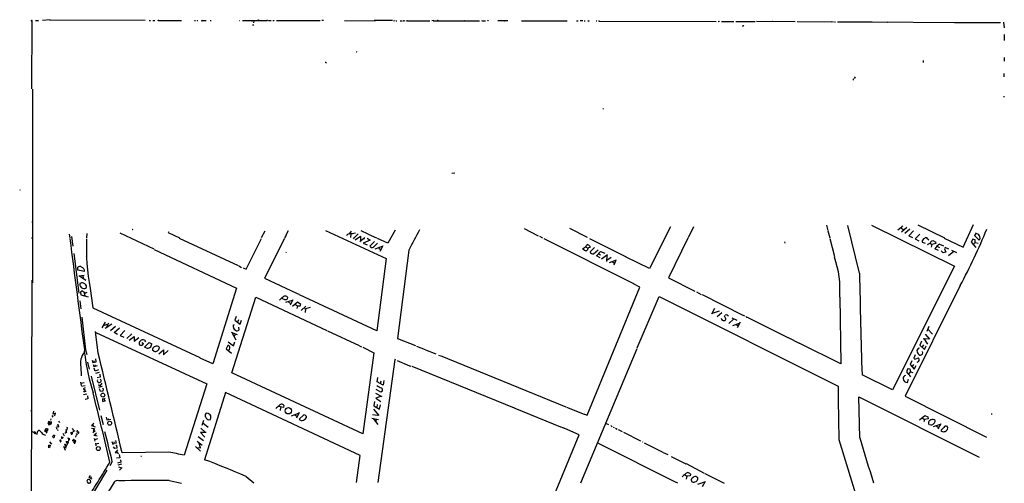
# Model space of a CAD drawing. Extents: x 0 to 733, y 5 to 935.
# Drawn here: x 3 to 733, y 591 to 935 of the extents above; entities that cross this region are included whole.
import ezdxf

# ---------------------------------------------------------------- set-up
doc = ezdxf.new("R2010")
doc.units = 0
doc.header["$MEASUREMENT"] = 0
doc.layers.add('MAIN', color=5, linetype='CONTINUOUS')

msp = doc.modelspace()

# ---------------------------------------------------------------- linework, layer by layer
at = {"layer": 'MAIN'}
for p, q in [((11.938, 934.0427), (12.192, 934.2967)), ((12.192, 934.2967), (12.0227, 883.7507)), ((14.9013, 934.466), (17.1873, 934.466)), ((25.7387, 935.1433), (20.066, 934.6353)), ((25.2307, 934.974), (96.0967, 934.72)), ((99.06, 934.6353), (100.076, 934.5507)), ((101.854, 934.6353), (103.2087, 934.466)), ((106.172, 934.466), (123.0207, 934.5507)), ((132.7573, 934.466), (132.842, 934.5507)), ((132.842, 934.5507), (133.5193, 934.466)), ((132.842, 934.5507), (133.0113, 934.5507)), ((135.0433, 934.466), (135.2127, 934.5507)), ((138.176, 934.72), (138.43, 934.466)), ((138.43, 934.466), (141.3087, 934.5507)), ((144.3567, 934.5507), (145.034, 934.6353)), ((165.9467, 934.466), (166.37, 934.466)), ((168.3173, 934.6353), (186.436, 934.5507)), ((175.26, 934.5507), (175.1753, 933.7887)), ((176.6147, 934.3813), (176.3607, 932.7727)), ((187.6213, 934.466), (189.3993, 934.5507)), ((191.008, 934.466), (191.262, 934.466)), ((193.4633, 934.5507), (194.7333, 934.5507)), ((194.7333, 934.5507), (225.806, 934.466)), ((228.1767, 934.5507), (227.1607, 934.466)), ((243.7553, 934.5507), (266.446, 934.3813)), ((279.4847, 934.466), (265.7687, 934.5507)), ((280.0773, 934.3813), (281.2627, 934.466)), ((282.0247, 934.3813), (282.6173, 934.3813)), ((285.1573, 934.3813), (286.5967, 934.3813)), ((288.036, 934.3813), (288.798, 934.5507)), ((289.6447, 934.2967), (307.0013, 934.3813)), ((290.1527, 934.2967), (289.6447, 934.2967)), ((310.134, 934.466), (308.61, 934.3813)), ((309.5413, 934.3813), (343.916, 934.3813)), ((332.74, 934.2967), (332.9093, 934.466)), ((345.2707, 934.466), (346.0327, 934.2967)), ((346.0327, 934.2967), (348.3187, 934.212)), ((346.456, 934.212), (346.6253, 934.3813)), ((357.378, 934.466), (364.9133, 934.5507)), ((374.9887, 934.3813), (408.7707, 934.212)), ((415.6287, 934.212), (416.814, 934.212)), ((420.2853, 934.212), (418.4227, 934.212)), ((421.3013, 934.212), (422.148, 934.212)), ((425.1113, 934.1273), (424.0107, 934.212)), ((430.276, 934.212), (430.784, 934.212)), ((432.3927, 934.1273), (519.0913, 933.8733)), ((521.3773, 933.958), (521.6313, 933.704)), ((523.24, 933.8733), (532.13, 933.7887)), ((533.8233, 933.7887), (548.0473, 933.7887)), ((577.596, 933.6193), (549.148, 933.704)), ((579.2047, 933.7887), (606.044, 933.5347)), ((176.276, 931.3333), (176.6993, 931.3333)), ((538.9033, 930.3173), (538.3953, 930.148)), ((609.0073, 933.5347), (634.3227, 933.45)), ((634.8307, 933.45), (695.7907, 932.942)), ((695.7907, 932.942), (729.8267, 933.0267)), ((731.9433, 933.196), (732.6207, 929.132)), ((732.536, 921.3427), (732.4513, 919.8187)), ((732.6207, 924.1367), (732.536, 921.512)), ((11.8533, 904.5787), (12.192, 904.748)), ((252.8147, 911.1827), (252.984, 911.098)), ((672.592, 904.8327), (672.592, 903.3933)), ((732.536, 907.1187), (732.4513, 904.3247)), ((620.776, 891.2013), (620.6067, 890.3547)), ((622.2153, 892.7253), (621.284, 891.4553)), ((732.3667, 895.2653), (732.3667, 892.7253)), ((12.6153, 883.5813), (12.6153, 739.9867)), ((732.1973, 878.5013), (732.282, 877.6547)), ((435.102, 868.68), (435.6947, 869.2727)), ((323.2573, 821.2667), (325.628, 821.69)), ((3.4713, 808.9053), (3.2173, 808.5667)), ((485.3093, 781.558), (469.9, 750.57)), ((502.412, 781.558), (498.348, 773.43)), ((600.964, 782.7433), (601.8107, 778.764)), ((625.348, 747.0987), (616.6273, 782.6587)), ((634.1533, 782.7433), (695.6213, 752.348)), ((656.082, 780.7113), (653.6267, 779.018)), ((657.1827, 782.32), (656.082, 780.7113)), ((656.082, 780.7113), (658.1987, 779.4413)), ((660.3153, 781.05), (656.5053, 777.5787)), ((668.6127, 782.9973), (688.34, 773.3453)), ((702.056, 766.4873), (709.7607, 783.2513)), ((39.9627, 776.1393), (40.386, 773.43)), ((41.656, 774.446), (42.672, 767.1647)), ((52.832, 776.6473), (52.7473, 773.43)), ((77.3007, 776.986), (102.7007, 765.1327)), ((86.868, 779.526), (86.614, 779.526)), ((113.538, 777.8327), (113.1147, 777.24)), ((113.1147, 777.24), (121.666, 773.43)), ((121.2427, 773.176), (165.0153, 752.856)), ((184.7427, 778.256), (182.2027, 773.3453)), ((200.5753, 775.2927), (199.39, 773.43)), ((202.0147, 778.5947), (200.406, 775.462)), ((229.87, 778.9333), (274.7433, 758.0207)), ((242.2313, 773.2607), (242.4853, 773.0067)), ((248.8353, 778.3407), (247.4807, 776.5627)), ((248.5813, 776.3933), (248.158, 773.7687)), ((250.8673, 773.3453), (250.19, 772.668)), ((250.5287, 773.0913), (250.8673, 773.176)), ((250.8673, 773.176), (254, 776.3087)), ((251.7987, 771.9907), (255.778, 774.7)), ((255.778, 774.7), (255.6087, 770.89)), ((255.8627, 778.9333), (261.0273, 776.3933)), ((260.6887, 773.176), (262.89, 771.5673)), ((261.4507, 776.224), (267.462, 773.43)), ((281.432, 779.1873), (276.0133, 769.4507)), ((376.936, 780.3727), (387.35, 774.954)), ((388.2813, 774.5307), (390.5673, 773.43)), ((410.5487, 780.4573), (423.5027, 773.938)), ((601.8953, 778.5947), (603.4193, 773.43)), ((662.5167, 779.9493), (658.876, 776.6473)), ((665.3107, 778.51), (661.8393, 774.954)), ((661.8393, 774.954), (664.718, 773.7687)), ((670.1367, 776.0547), (666.6653, 772.7527)), ((674.9627, 773.5147), (676.7407, 771.8213)), ((688.1707, 773.176), (702.056, 766.4873)), ((711.708, 777.0707), (710.5227, 775.208)), ((710.5227, 775.208), (714.0787, 771.652)), ((170.942, 750.062), (182.372, 773.0067)), ((199.4747, 773.0067), (184.658, 743.458)), ((258.2333, 772.922), (255.27, 770.382)), ((262.89, 771.5673), (257.7253, 769.4507)), ((257.7253, 769.4507), (260.5193, 768.1807)), ((265.938, 770.8053), (262.636, 767.2493)), ((265.3453, 766.572), (268.3933, 769.366)), ((271.6953, 766.9953), (266.3613, 765.048)), ((276.0133, 769.4507), (268.3087, 772.922)), ((272.2033, 767.4187), (270.0867, 763.3547)), ((270.256, 766.4873), (270.0867, 766.4027)), ((391.5833, 772.8373), (458.0467, 739.648)), ((420.2007, 765.1327), (422.402, 766.7413)), ((422.402, 766.7413), (424.0107, 765.81)), ((425.704, 766.4873), (424.0107, 765.81)), ((425.3653, 772.922), (452.374, 759.3753)), ((425.5347, 767.334), (425.704, 766.4873)), ((428.9213, 766.318), (425.8733, 763.016)), ((498.2633, 773.0913), (483.87, 743.712)), ((569.722, 770.4667), (570.1453, 769.4507)), ((603.3347, 773.0067), (606.7213, 759.5447)), ((666.6653, 772.7527), (669.2053, 771.2287)), ((671.7453, 770.2973), (674.116, 769.4507)), ((677.672, 769.5353), (675.386, 768.096)), ((677.672, 769.5353), (679.0267, 768.5193)), ((679.0267, 768.5193), (678.5187, 766.572)), ((681.8207, 769.112), (679.0267, 768.5193)), ((680.8047, 770.8053), (681.5667, 770.382)), ((681.5667, 770.382), (681.8207, 769.112)), ((683.0907, 767.08), (684.53, 766.1487)), ((684.53, 768.7733), (687.6627, 767.588)), ((688.848, 766.1487), (688.34, 765.1327)), ((691.4727, 765.048), (688.848, 766.1487)), ((709.2527, 772.414), (708.152, 770.128)), ((708.152, 770.128), (711.454, 766.2333)), ((710.946, 771.906), (709.2527, 772.414)), ((709.8453, 768.6887), (711.1153, 770.0433)), ((711.1153, 770.0433), (710.946, 771.906)), ((711.1153, 770.0433), (713.232, 769.5353)), ((43.2647, 761.746), (47.0747, 732.3667)), ((52.578, 759.46), (52.6627, 759.1213)), ((102.7853, 764.794), (163.9147, 736.0073)), ((200.5753, 762.8467), (200.4907, 762.3387)), ((269.1553, 765.7253), (270.5947, 764.7093)), ((291.5073, 764.3707), (283.1253, 698.8387)), ((421.4707, 764.286), (420.2007, 765.1327)), ((424.0107, 765.81), (423.926, 764.4553)), ((428.4133, 761.6613), (431.6307, 764.4553)), ((430.4453, 760.1373), (433.578, 763.1853)), ((433.2393, 758.6133), (430.4453, 760.1373)), ((432.1387, 761.492), (433.4933, 760.8147)), ((433.578, 763.1853), (436.626, 762)), ((438.658, 760.8993), (434.34, 757.682)), ((438.15, 760.222), (437.8113, 755.904)), ((438.2347, 756.8353), (441.452, 759.1213)), ((469.9, 750.57), (452.5433, 759.1213)), ((683.8527, 763.9473), (681.1433, 765.302)), ((687.2393, 762.1693), (685.8, 763.778)), ((689.356, 762.8467), (687.2393, 762.1693)), ((688.34, 765.1327), (689.356, 762.8467)), ((695.1133, 763.3547), (691.3033, 760.1373)), ((693.5893, 764.3707), (697.23, 762.508)), ((46.3973, 749.4693), (46.228, 751.586)), ((165.4387, 752.6867), (167.4707, 751.5013)), ((274.7433, 758.0207), (267.716, 704.342)), ((445.1773, 756.92), (439.8433, 754.888)), ((442.3833, 755.65), (443.738, 754.634)), ((444.754, 756.7507), (443.3147, 753.0253)), ((695.6213, 752.348), (649.9013, 660.654)), ((51.1387, 748.3687), (46.3973, 749.4693)), ((47.0747, 745.3207), (50.9693, 745.6593)), ((47.5827, 745.3207), (52.2393, 741.934)), ((50.038, 745.49), (50.1227, 743.3733)), ((168.656, 751.078), (170.942, 750.062)), ((12.2767, 742.0187), (11.5147, 465.4127)), ((184.658, 743.458), (208.1953, 732.4513)), ((423.5027, 641.9427), (462.7033, 736.854)), ((462.7033, 736.854), (457.962, 739.394)), ((483.87, 743.712), (503.428, 733.9753)), ((699.9393, 737.9547), (659.2993, 655.9127)), ((48.514, 731.774), (48.5987, 731.1813)), ((48.5987, 731.1813), (53.848, 729.742)), ((50.8, 733.2133), (49.1913, 734.1447)), ((51.6467, 732.536), (50.8, 733.2133)), ((50.8, 730.5887), (51.2233, 731.266)), ((50.9693, 732.536), (51.1387, 732.1973)), ((50.9693, 732.536), (51.4773, 730.4193)), ((51.1387, 732.1973), (53.086, 733.1287)), ((55.5413, 735.9227), (57.3193, 721.5293)), ((163.9147, 736.0073), (146.304, 680.0427)), ((208.3647, 732.282), (209.8887, 731.52)), ((267.716, 704.342), (210.4813, 731.266)), ((460.6713, 691.7267), (476.8427, 729.9113)), ((476.8427, 729.9113), (609.4307, 663.448)), ((504.6133, 733.298), (508.0847, 731.4353)), ((508.6773, 731.3507), (538.8187, 716.1107)), ((47.752, 726.6093), (48.514, 720.7673)), ((160.4433, 673.354), (178.054, 729.4033)), ((178.054, 729.4033), (230.7167, 704.6807)), ((205.1473, 726.948), (200.2367, 725.5087)), ((201.5067, 729.4033), (201.3373, 728.0487)), ((202.3533, 725.7627), (204.1313, 724.7467)), ((205.6553, 727.3713), (203.5387, 723.4767)), ((209.1267, 725.7627), (205.232, 722.5453)), ((207.4333, 723.9847), (208.9573, 723.0533)), ((208.9573, 723.0533), (208.534, 721.106)), ((208.9573, 723.0533), (211.074, 723.0533)), ((211.582, 724.0693), (209.1267, 725.7627)), ((211.074, 723.0533), (211.582, 724.0693)), ((215.3073, 722.7147), (211.7513, 719.4973)), ((610.7007, 729.3187), (611.5473, 680.0427)), ((57.3193, 721.5293), (136.652, 684.6147)), ((163.576, 715.0947), (162.6447, 712.3853)), ((214.122, 721.106), (214.9687, 720.852)), ((214.9687, 720.852), (214.7147, 718.1427)), ((218.3553, 721.6987), (214.9687, 720.852)), ((517.906, 721.106), (515.62, 716.7033)), ((521.2927, 719.074), (516.2127, 717.296)), ((523.4093, 717.8887), (519.8533, 714.756)), ((525.3567, 715.1793), (525.78, 716.026)), ((539.242, 716.026), (540.0887, 715.6027)), ((49.276, 714.6713), (51.9007, 690.2873)), ((66.548, 710.946), (64.0927, 706.7973)), ((67.9873, 709.0833), (65.024, 708.0673)), ((71.4587, 709.3373), (66.548, 706.2047)), ((69.0033, 710.0147), (67.564, 707.0513)), ((74.168, 707.644), (70.5273, 704.4267)), ((161.4593, 708.66), (162.3907, 709.168)), ((162.6447, 712.3853), (166.624, 709.3373)), ((165.2693, 712.5547), (164.6767, 710.946)), ((166.624, 709.3373), (167.64, 712.3853)), ((525.1873, 712.1313), (525.78, 712.216)), ((532.2147, 713.232), (528.6587, 709.93)), ((530.6907, 714.1633), (534.416, 712.3007)), ((531.5373, 708.4907), (536.448, 710.184)), ((533.9927, 709.0833), (535.3473, 708.152)), ((537.0407, 710.7767), (534.8393, 706.7973)), ((542.2053, 714.502), (542.798, 714.248)), ((543.052, 714.0787), (572.1773, 699.516)), ((676.8253, 707.7287), (675.132, 703.9187)), ((61.468, 687.9167), (59.3513, 704.0033)), ((59.6053, 703.1567), (141.732, 665.0567)), ((73.152, 703.326), (77.1313, 706.628)), ((75.7767, 701.7173), (73.152, 703.326)), ((81.1107, 704.596), (77.724, 700.9553)), ((77.724, 700.9553), (80.264, 699.6853)), ((86.36, 702.2253), (82.4653, 698.6693)), ((84.4127, 697.6533), (88.0533, 700.3627)), ((88.0533, 700.3627), (88.0533, 696.8913)), ((159.8507, 703.4953), (164.338, 701.6327)), ((160.6127, 702.818), (163.4067, 697.738)), ((162.814, 701.9713), (162.1367, 700.3627)), ((165.2693, 707.2207), (165.5233, 705.0193)), ((231.2247, 704.5113), (254.762, 693.5047)), ((673.9467, 701.9713), (677.164, 698.1613)), ((675.9787, 705.612), (679.3653, 701.8867)), ((88.0533, 696.8913), (91.3553, 699.6007)), ((93.6413, 695.7907), (94.9113, 695.0287)), ((95.758, 697.5687), (96.4353, 696.3833)), ((95.758, 692.3193), (99.2293, 695.7907)), ((99.2293, 695.7907), (101.0073, 694.7747)), ((157.3107, 693.5893), (156.1253, 691.134)), ((157.5647, 696.214), (161.6287, 693.2507)), ((161.6287, 693.2507), (162.6447, 696.214)), ((255.016, 693.2507), (256.4553, 692.5733)), ((283.1253, 698.8387), (296.418, 693.5047)), ((297.18, 693.0813), (303.6147, 690.5413)), ((572.516, 699.4313), (580.5593, 695.3673)), ((611.5473, 680.0427), (580.7287, 695.2827)), ((671.322, 696.8067), (670.1367, 693.928)), ((670.1367, 693.928), (673.5233, 690.7107)), ((672.6767, 694.182), (671.7453, 692.5733)), ((672.4227, 698.8387), (676.5713, 698.5)), ((672.9307, 698.6693), (675.64, 694.69)), ((673.5233, 690.7107), (674.7933, 693.2507)), ((51.2233, 690.2873), (51.9007, 690.2873)), ((51.9007, 690.2873), (52.832, 686.9007)), ((96.8587, 691.8113), (95.758, 692.3193)), ((102.5313, 689.2713), (101.6, 690.0333)), ((106.0027, 692.912), (106.68, 692.0653)), ((106.172, 687.4933), (109.728, 690.372)), ((109.728, 690.372), (109.8127, 686.7313)), ((109.8127, 686.7313), (113.1147, 689.864)), ((156.1253, 691.134), (160.1047, 687.832)), ((257.3867, 692.2347), (265.684, 688.086)), ((265.684, 688.086), (257.4713, 627.9727)), ((303.8687, 690.4567), (311.5733, 687.324)), ((313.436, 686.3927), (314.198, 686.2233)), ((314.706, 686.054), (407.7547, 648.1233)), ((418.846, 591.6507), (460.6713, 691.388)), ((666.6653, 686.562), (665.48, 684.1913)), ((53.5093, 681.228), (54.7793, 675.9787)), ((56.896, 682.6673), (57.4887, 680.974)), ((57.4887, 680.974), (59.8593, 681.482)), ((57.658, 679.5347), (58.0813, 678.0107)), ((58.0813, 678.0107), (60.8753, 678.7727)), ((58.166, 682.3287), (58.42, 681.3127)), ((58.928, 679.3653), (59.182, 678.2647)), ((59.8593, 681.482), (59.5207, 683.6833)), ((146.304, 680.0427), (136.9907, 684.276)), ((281.0087, 683.0907), (268.478, 591.9893)), ((281.8553, 682.9213), (281.0087, 683.0907)), ((282.956, 682.4133), (292.0153, 678.6033)), ((292.354, 678.6033), (292.9467, 678.3493)), ((664.0407, 682.244), (662.7707, 679.45)), ((662.7707, 679.45), (665.9033, 676.0633)), ((665.3107, 679.5347), (664.464, 678.0107)), ((665.48, 684.1913), (666.242, 683.514)), ((665.9033, 676.0633), (667.4273, 678.688)), ((666.242, 683.514), (669.036, 684.4453)), ((48.5987, 677.672), (48.8527, 671.068)), ((59.0127, 674.624), (58.42, 676.656)), ((61.5527, 675.4707), (59.0127, 674.624)), ((62.1453, 673.608), (59.436, 672.846)), ((59.8593, 675.5553), (60.1133, 674.9627)), ((62.484, 672.338), (62.8227, 670.052)), ((257.4713, 627.9727), (160.4433, 673.354)), ((293.7087, 678.18), (369.4853, 647.3613)), ((649.9013, 660.654), (627.2107, 671.9147)), ((661.3313, 676.4867), (662.5167, 676.3173)), ((661.8393, 672.4227), (663.0247, 673.9467)), ((662.5167, 676.3173), (663.0247, 673.9467)), ((663.0247, 673.9467), (664.972, 673.4387)), ((48.1753, 666.3267), (48.6833, 664.0407)), ((50.8847, 665.8187), (48.4293, 665.3107)), ((56.0493, 670.7293), (62.3147, 645.668)), ((62.8227, 670.052), (60.706, 669.544)), ((61.5527, 664.6333), (63.246, 663.1093)), ((62.992, 666.3267), (62.1453, 665.9033)), ((64.008, 665.5647), (62.738, 663.956)), ((62.9073, 668.528), (63.4153, 668.1047)), ((141.732, 665.0567), (124.968, 612.2247)), ((268.1393, 666.5807), (268.5627, 669.8827)), ((272.542, 664.21), (268.1393, 666.5807)), ((270.6793, 667.258), (270.256, 665.48)), ((272.8807, 667.512), (272.542, 664.21)), ((660.8233, 666.1573), (661.67, 668.6127)), ((51.6467, 663.702), (48.9373, 663.1093)), ((51.816, 662.0933), (50.2073, 661.5007)), ((50.2073, 661.5007), (51.7313, 660.654)), ((51.7313, 660.654), (50.3767, 658.9607)), ((52.9167, 657.5213), (50.546, 656.9287)), ((52.578, 659.384), (50.8, 659.13)), ((61.8067, 662.6013), (64.516, 663.3633)), ((62.992, 659.4687), (62.3993, 661.3313)), ((64.8547, 659.7227), (62.992, 659.4687)), ((64.516, 661.924), (65.1087, 661.3313)), ((65.1087, 661.3313), (64.8547, 659.7227)), ((155.7867, 658.622), (140.1233, 608.9227)), ((255.4393, 612.14), (155.7867, 658.622)), ((266.8693, 658.2833), (271.6107, 655.6587)), ((270.764, 658.9607), (267.208, 660.9927)), ((272.034, 659.8073), (270.764, 658.9607)), ((53.7633, 654.1347), (51.6467, 653.6267)), ((53.4247, 656.1667), (53.7633, 654.1347)), ((65.786, 653.796), (64.516, 654.05)), ((64.516, 654.05), (64.516, 652.1027)), ((64.516, 652.1027), (67.1407, 652.6953)), ((65.786, 653.796), (66.6327, 654.6427)), ((65.786, 653.796), (66.04, 652.272)), ((265.938, 652.018), (265.684, 648.97)), ((270.4253, 655.828), (266.954, 654.6427)), ((266.954, 654.6427), (270.8487, 652.1027)), ((268.0547, 649.732), (267.8007, 647.8693)), ((269.8327, 646.43), (270.4253, 649.478)), ((625.5173, 625.0093), (624.9247, 655.4893)), ((624.9247, 655.4893), (714.0787, 610.7007)), ((659.2993, 655.9127), (719.4127, 625.602)), ((11.2607, 645.414), (12.192, 644.9907)), ((28.0247, 642.7893), (28.448, 644.8213)), ((29.6333, 643.4667), (28.0247, 642.7893)), ((29.5487, 642.2813), (29.6333, 643.4667)), ((198.7127, 647.5307), (195.1567, 648.462)), ((196.4267, 647.5307), (196.088, 645.4987)), ((198.9667, 649.1393), (198.7127, 647.5307)), ((204.47, 641.4347), (209.7193, 643.2973)), ((207.0947, 642.2813), (208.6187, 641.2653)), ((210.312, 643.9747), (208.1953, 639.826)), ((210.312, 638.8947), (213.7833, 642.1967)), ((264.5833, 642.4507), (268.6473, 641.858)), ((265.2607, 646.3453), (269.1553, 641.604)), ((265.684, 648.97), (269.8327, 646.43)), ((369.9087, 647.1073), (403.9447, 633.3913)), ((408.2627, 647.954), (421.386, 642.7047)), ((421.64, 642.62), (423.5027, 641.9427)), ((723.0533, 643.128), (723.2227, 642.5353)), ((25.146, 637.4553), (24.0453, 636.3547)), ((24.0453, 636.3547), (25.146, 634.4073)), ((25.908, 636.6933), (24.638, 635.762)), ((25.2307, 636.524), (25.146, 637.4553)), ((25.5693, 635.508), (25.5693, 635.1693)), ((26.7547, 636.8627), (25.908, 636.6933)), ((26.2467, 639.2333), (26.162, 638.302)), ((26.8393, 636.4393), (26.7547, 636.8627)), ((27.0087, 641.604), (27.8553, 640.4187)), ((31.1573, 634.6613), (31.6653, 635)), ((31.6653, 635), (31.9193, 633.222)), ((32.0887, 637.4553), (32.766, 636.4393)), ((58.166, 635.9313), (56.4727, 634.3227)), ((57.3193, 634.9153), (57.7427, 633.8147)), ((63.4153, 641.604), (65.024, 634.9153)), ((67.31, 640.334), (67.818, 638.3867)), ((67.818, 638.3867), (70.612, 638.8947)), ((68.7493, 639.4873), (69.0033, 638.7253)), ((139.3613, 638.048), (138.176, 634.3227)), ((138.938, 636.1853), (142.8327, 633.1373)), ((143.1713, 638.556), (144.6107, 638.81)), ((215.392, 641.2653), (215.4767, 639.9953)), ((264.16, 639.826), (269.0707, 638.81)), ((265.0067, 639.4873), (268.478, 635.0847)), ((267.3773, 639.064), (267.1233, 636.9473)), ((437.642, 635.762), (439.3353, 634.9153)), ((669.7133, 638.3867), (673.7773, 641.604)), ((671.9147, 639.826), (673.5233, 638.7253)), ((673.5233, 638.7253), (673.0153, 636.8627)), ((676.2327, 639.318), (673.5233, 638.7253)), ((673.7773, 641.604), (676.0633, 640.588)), ((676.0633, 640.588), (676.2327, 639.318)), ((685.2073, 635.0847), (679.958, 633.222)), ((685.7153, 635.5927), (683.4293, 631.5287)), ((12.3613, 629.92), (16.256, 627.8033)), ((13.716, 629.412), (14.478, 629.92)), ((13.716, 629.412), (14.3933, 628.0573)), ((14.3933, 628.0573), (14.8167, 628.8193)), ((14.478, 629.92), (14.8167, 628.8193)), ((22.2673, 632.0367), (22.0133, 630.936)), ((22.0133, 630.3433), (23.2833, 628.4807)), ((22.9447, 630.7667), (23.114, 632.0367)), ((23.7913, 632.0367), (23.9607, 631.6133)), ((30.1413, 633.1373), (30.8187, 631.5287)), ((30.988, 633.73), (30.988, 634.0687)), ((31.1573, 633.3067), (30.988, 633.73)), ((31.1573, 631.19), (31.4113, 630.5127)), ((35.1367, 628.5653), (36.1527, 626.5333)), ((37.7613, 629.3273), (37.846, 630.3433)), ((37.846, 633.1373), (38.354, 632.714)), ((38.354, 632.714), (38.1847, 631.0207)), ((41.148, 628.904), (42.0793, 629.3273)), ((41.9947, 632.3753), (43.18, 630.5127)), ((42.0793, 629.3273), (42.0793, 628.142)), ((42.672, 629.5813), (44.196, 630.682)), ((44.958, 628.2267), (45.8047, 627.126)), ((45.8893, 630.8513), (45.6353, 629.4967)), ((45.6353, 629.4967), (46.99, 629.666)), ((56.3033, 632.2907), (58.5893, 632.0367)), ((56.4727, 634.3227), (59.0127, 633.3913)), ((59.0127, 630.3433), (57.3193, 628.7347)), ((58.5893, 632.0367), (57.658, 630.682)), ((57.658, 630.682), (59.0127, 630.3433)), ((58.0813, 626.872), (60.198, 628.904)), ((59.182, 628.0573), (59.5207, 626.618)), ((141.3933, 628.9887), (137.0753, 628.9887)), ((137.0753, 628.9887), (140.2927, 625.602)), ((137.4987, 632.206), (140.8007, 629.158)), ((372.4487, 518.0753), (417.576, 627.4647)), ((404.114, 633.222), (405.384, 632.7987)), ((405.5533, 632.714), (406.4847, 632.2907)), ((417.576, 627.4647), (407.0773, 632.1213)), ((441.0287, 634.238), (442.1293, 633.3913)), ((442.976, 632.968), (443.5687, 632.7987)), ((444.6693, 632.206), (445.9393, 631.5287)), ((446.4473, 631.3593), (449.4107, 629.8353)), ((450.596, 629.2427), (463.1267, 622.8927)), ((682.3287, 633.8993), (683.8527, 632.8833)), ((686.054, 631.3593), (685.546, 630.428)), ((690.118, 633.5607), (690.372, 633.222)), ((690.7107, 632.714), (690.118, 633.5607)), ((690.4567, 631.2747), (690.7107, 632.714)), ((25.3153, 622.1307), (26.8393, 620.4373)), ((28.1093, 625.4327), (27.8553, 626.618)), ((28.1093, 627.126), (29.0407, 627.2107)), ((29.0407, 627.2107), (28.8713, 625.6867)), ((33.02, 623.2313), (33.1893, 622.2153)), ((34.3747, 625.6867), (34.4593, 626.0253)), ((35.2213, 625.5173), (34.798, 624.4167)), ((37.846, 621.6227), (38.5233, 620.522)), ((38.354, 622.6387), (38.1, 621.4533)), ((38.862, 622.3847), (39.2853, 622.046)), ((39.624, 624.586), (38.9467, 624.9247)), ((38.9467, 624.9247), (39.5393, 623.9087)), ((39.624, 624.586), (39.5393, 623.9087)), ((39.624, 624.586), (40.386, 623.9087)), ((39.9627, 624.7553), (39.9627, 624.4167)), ((43.0953, 622.2153), (44.1113, 620.6067)), ((43.434, 623.7393), (43.7727, 623.57)), ((43.7727, 623.57), (44.5347, 623.2313)), ((44.5347, 623.2313), (44.1113, 622.1307)), ((44.8733, 626.7873), (44.5347, 625.6867)), ((60.5367, 626.2793), (58.0813, 626.872)), ((58.3353, 624.6707), (58.8433, 622.6387)), ((60.96, 624.332), (58.5893, 623.7393)), ((59.3513, 621.284), (59.69, 619.0827)), ((61.722, 620.8607), (59.436, 620.4373)), ((71.5433, 622.3), (72.3053, 620.522)), ((72.3053, 620.522), (73.2367, 620.8607)), ((72.898, 622.046), (73.2367, 620.8607)), ((74.676, 621.1993), (73.2367, 620.8607)), ((74.2527, 623.062), (74.676, 621.1993)), ((134.62, 622.6387), (138.43, 619.5907)), ((135.4667, 626.1947), (139.2767, 623.062)), ((135.89, 621.1993), (136.9907, 618.0667)), ((431.6307, 621.284), (489.3733, 592.1587)), ((464.4813, 622.2153), (464.82, 621.8767)), ((465.836, 621.4533), (479.6367, 614.5953)), ((610.0233, 623.9087), (637.286, 535.0087)), ((24.638, 619.3367), (24.7227, 619.6753)), ((24.7227, 619.6753), (25.8233, 619.5907)), ((25.654, 618.3207), (24.8073, 617.8127)), ((25.8233, 619.5907), (25.654, 618.3207)), ((35.6447, 618.8287), (36.9993, 615.95)), ((36.2373, 618.1513), (37.592, 617.728)), ((37.084, 619.506), (36.4913, 619.8447)), ((36.9147, 617.8973), (36.576, 617.3893)), ((36.83, 618.5747), (36.9147, 617.8973)), ((37.2533, 619.0827), (37.5073, 618.9133)), ((37.5073, 618.9133), (37.846, 618.49)), ((73.5753, 617.1353), (72.644, 618.49)), ((75.184, 617.5587), (73.5753, 617.1353)), ((75.946, 616.2887), (73.9987, 614.3413)), ((73.9987, 614.3413), (76.708, 613.7487)), ((74.3373, 619.5907), (74.8453, 619.6753)), ((74.8453, 619.6753), (75.184, 617.5587)), ((75.184, 615.442), (75.438, 614.0873)), ((113.792, 614.5953), (79.0787, 614.0873)), ((133.4347, 618.744), (137.16, 615.3573)), ((134.4507, 617.982), (137.414, 617.8127)), ((479.8907, 614.3413), (483.362, 612.648)), ((71.7973, 607.6527), (70.0193, 604.3507)), ((77.3853, 610.2773), (74.8453, 609.9387)), ((78.232, 606.9753), (75.7767, 606.3827)), ((78.5707, 605.536), (76.0307, 604.9433)), ((76.962, 612.648), (77.3853, 610.2773)), ((77.8087, 608.9227), (78.232, 606.9753)), ((93.0487, 611.4627), (93.472, 611.4627)), ((252.73, 592.074), (255.4393, 612.14)), ((485.902, 611.378), (495.808, 606.298)), ((495.9773, 606.298), (496.6547, 605.8747)), ((496.824, 606.044), (510.3707, 599.0167)), ((67.818, 601.0487), (54.0173, 578.0193)), ((76.3693, 603.504), (78.9093, 602.996)), ((78.9093, 602.996), (77.0467, 601.218)), ((500.0413, 598.17), (499.872, 596.9847)), ((510.8787, 598.7627), (525.1027, 591.566)), ((54.2713, 591.566), (54.7793, 591.566)), ((54.61, 591.3967), (54.7793, 591.566)), ((54.7793, 595.63), (55.626, 597.2387)), ((56.896, 594.4447), (54.7793, 595.63)), ((54.7793, 591.566), (55.5413, 591.7353)), ((56.134, 596.3073), (55.7953, 595.122)), ((113.9613, 593.598), (123.0207, 591.566)), ((170.942, 596.4767), (176.784, 591.82)), ((489.966, 591.9893), (490.474, 591.6507)), ((496.1467, 597.7467), (497.4167, 596.646)), ((497.4167, 596.646), (496.9087, 594.5293)), ((499.872, 596.9847), (497.4167, 596.646)), ((500.634, 594.106), (500.8033, 592.836)), ((510.54, 592.2433), (505.2907, 590.4653)), ((511.048, 592.836), (508.762, 588.6873))]:
    msp.add_line(p, q, dxfattribs=at)
for centre, radius in [((12.1133, 934.5326), 0.2486), ((105.9814, 934.6142), 0.2413), ((179.9166, 934.9458), 0.1411), ((186.6053, 934.6354), 0.1893), ((191.4313, 934.4661), 0.1693), ((312.9703, 934.5931), 0.1338), ((350.2236, 934.4237), 0.1338), ((362.5003, 934.2544), 0.1338), ((424.7091, 934.0639), 0.1496), ((432.3079, 934.1909), 0.1058), ((561.0436, 933.9157), 0.1338), ((604.6328, 933.5347), 0.1411), ((607.1869, 933.4924), 0.1338), ((634.4496, 933.4924), 0.1338), ((646.2606, 933.2807), 0.1893), ((12.6788, 785.0506), 0.1496), ((12.3613, 773.2819), 0.1058), ((64.8045, 656.8063), 1.4277), ((202.2565, 645.1701), 2.3218), ((369.7816, 647.1497), 0.1338), ((69.8634, 635.9419), 1.4236), ((41.0633, 628.8405), 0.1058), ((61.4731, 617.1734), 1.4315), ((489.5426, 592.1587), 0.1693)]:
    msp.add_circle(centre, radius, dxfattribs=at)
for centre, radius, start, end in [((12.0227, 933.8734), 0.1894, 116.5785867, 296.5379866), ((132.842, 934.6352), 0.1892, 243.4078651, 333.4755746), ((134.9163, 934.593), 0.1796, 135, 315), ((138.1106, 934.493), 0.2363, 142.965195, 73.9280059), ((190.9234, 934.5506), 0.1198, 135, 315), ((287.6445, 935.1645), 0.8756, 224.5049265, 296.5591984), ((374.8085, 1061.3736), 133.8592, 251.4538029, 251.6829996), ((346.2655, 934.3601), 0.2413, 195.2342915, 322.1375118), ((520.8267, 935.4415), 1.5824, 262.3225684, 290.3623732), ((176.022, 931.4392), 0.2752, 202.6326775, 337.3673226), ((539.242, 930.3173), 0.3387, 0, 180), ((252.4341, 911.4789), 0.4823, 322.1083449, 15.2811693), ((229.7532, 902.5608), 0.7801, 24.577667, 106.5254869), ((86.868, 779.7377), 0.2116, 270, 36.8753121), ((248.1065, 773.4578), 3.1231, 104.7508462, 154.8577563), ((247.7262, 789.9723), 13.5007, 268.2389208, 288.3120175), ((258.306, 773.3512), 0.4353, 260.3862108, 359.223468), ((258.5478, 773.1881), 0.2494, 39.0905145, 202.8425708), ((752.3349, 527.8213), 517.9939, 150.9592357, 152.8279217), ((674.6881, 772.3222), 1.2787, 41.8902942, 147.6360271), ((336.4316, 933.8844), 412.9483, 331.6754487, 338.1007433), ((711.4769, 773.4193), 3.1453, 325.8132805, 91.9604949), ((6923.9476, 1632.7716), 6937.0466, 187.11944092, 187.80849543), ((203.5884, 765.6748), 151.0071, 177.3134871, 191.3630175), ((264.2829, 768.0796), 1.8444, 206.7553835, 305.1722079), ((429.9419, 762.0945), 8.8568, 135.0658709, 148.3546942), ((423.4904, 765.8015), 2.555, 36.8568909, 85.9241294), ((674.3471, 770.5035), 2.61, 106.4498713, 184.5313811), ((679.7036, 769.0228), 2.0952, 58.2952172, 165.8417224), ((694.5066, 755.6521), 16.4833, 127.2472543, 144.1662139), ((422.5979, 765.8268), 1.9092, 233.8119913, 314.0789663), ((427.6455, 763.2803), 1.7918, 188.4823826, 295.3723362), ((538.4506, 734.8385), 72.4606, 355.6311746, 19.5796622), ((47.7973, 749.4616), 2.6412, 60.2793356, 126.453382), ((48.3005, 748.9687), 2.9009, 348.0633292, 73.8641488), ((7906.8082, 889.8834), 7282.86, 181.12338905, 181.7150614), ((50.6181, 738.9152), 2.921, 168.8770264, 255.134034), ((49.3582, 737.3048), 2.7029, 63.9307617, 126.4590804), ((49.9507, 737.0603), 2.7379, 352.1149473, 77.4419113), ((51.476, 732.8744), 3.1598, 172.2958378, 200.3803205), ((260.4303, 522.084), 299.3187, 134.8887788, 135.1179754), ((50.8588, 738.3064), 2.4257, 245.909681, 318.0445656), ((199.7968, 728.0469), 2.1826, 38.4236584, 152.2045363), ((208.9574, 713.7293), 18.926, 125.8765114, 134.9773089), ((199.2118, 729.8178), 1.7996, 217.3519467, 259.4399973), ((200.1097, 729.7843), 2.1259, 234.7258076, 305.2719922), ((526.9508, 715.4282), 1.6134, 188.8744094, 231.6291502), ((526.608, 714.2667), 1.9444, 22.4750215, 115.203633), ((542.1488, 715.7153), 1.2146, 210.726721, 272.6661787), ((165.1141, 707.9121), 3.7305, 168.4349447, 235.1673979), ((527.3051, 715.5187), 4.7494, 201.9938404, 219.9340815), ((524.7641, 713.8251), 1.7459, 230.9117128, 284.028284), ((525.0424, 713.2611), 1.2792, 305.213288, 44.8511472), ((164.1639, 706.2752), 1.8507, 230.3625001, 317.266287), ((93.5001, 695.3744), 1.8908, 126.6547516, 219.0970927), ((93.1342, 695.7539), 1.9194, 234.979368, 337.8005826), ((94.5406, 694.8503), 2.9785, 65.8754008, 136.7454277), ((97.9653, 694.6477), 3.0446, 248.6871333, 2.3906446), ((104.8345, 689.5404), 3.5682, 70.8897001, 121.7907518), ((157.5083, 692.15), 1.4528, 335.9225865, 97.8172088), ((60.8997, 680.6592), 12.6585, 141.6732076, 193.6496023), ((56.8721, 688.8522), 5.8282, 165.7453544, 202.2357063), ((217.8618, 707.8657), 167.7321, 187.2676947, 197.1332429), ((-18387.0619, -3751.6756), 18975.2005, 13.30162247, 13.53080515), ((104.0512, 690.3572), 2.4725, 116.3256595, 187.5274182), ((103.4999, 692.3102), 3.1895, 252.3211641, 355.5963348), ((156.4033, 691.5388), 2.4315, 310.6736272, 0.4359429), ((669.8052, 689.6379), 1.9194, 90.2149253, 201.5552971), ((671.2999, 689.6201), 3.3512, 191.8367053, 249.6896896), ((670.4926, 688.1508), 1.7109, 257.9938879, 33.777376), ((667.5968, 683.1185), 1.9575, 285.0379425, 42.6729919), ((659.5377, 669.4322), 1.8064, 92.1890671, 192.6698623), ((663.5865, 674.1114), 3.2753, 133.5142683, 182.8823225), ((-227.1935, -89.8595), 1170.9277, 40.4867107, 40.715885), ((61.9913, 667.5587), 1.2862, 158.9819988, 209.8100806), ((63.035, 668.3172), 2.5726, 212.9136022, 249.7674413), ((62.2279, 667.448), 1.3569, 304.2721289, 28.9450991), ((291.3447, 701.0662), 43.8772, 237.5482873, 242.6512801), ((660.8166, 669.2032), 3.0459, 183.1467532, 270.1260321), ((-4568.352, -498.4984), 4768.4086, 13.4070951, 14.0417196), ((269.8543, 660.2998), 2.2346, 347.2678993, 53.3788116), ((10494.53, 791.8279), 9885.9329, 180.74407134, 180.97325467), ((197.2214, 647.9361), 2.1198, 34.5821611, 153.3986857), ((-140.1024, 811.2801), 239.4621, 314.8811619, 315.1103618), ((142.8398, 641.7733), 2.2931, 141.1193307, 218.8787243), ((141.8553, 640.2219), 3.0961, 332.8688542, 104.9860136), ((206.4087, 633.5595), 18.9131, 125.8721991, 134.9790072), ((213.6005, 640.026), 2.1784, 34.6741936, 85.1863388), ((24.892, 636.4394), 1.1516, 306.0240814, 342.8961737), ((25.8233, 635.762), 0.6448, 246.8025762, 336.8025762), ((25.8516, 636.3829), 0.3155, 296.5650512, 79.7016511), ((24.5337, 636.9254), 2.3563, 323.019707, 348.0944354), ((144.0765, 641.7824), 3.351, 205.6091906, 254.3279849), ((212.4242, 640.824), 2.8607, 222.4088204, 270.0901286), ((211.7734, 642.2482), 4.3347, 278.695011, 328.6857886), ((679.0618, 635.9379), 2.6923, 103.484476, 202.323067), ((678.3446, 637.4614), 2.7719, 246.7118442, 319.9361234), ((679.4002, 636.2065), 2.5404, 41.1649209, 112.3542504), ((679.0953, 637.468), 2.2551, 307.432425, 10.493235), ((20.219, 627.8987), 4.224, 151.4108665, 176.6979781), ((16.0722, 630.9011), 1.0743, 294.0480446, 343.5740432), ((16.864, 627.9006), 2.7072, 25.6696261, 84.9416134), ((22.4918, 630.8691), 3.6588, 209.3940929, 269.1371204), ((21.1667, 630.5973), 0.9118, 291.7990758, 21.80491), ((23.3815, 630.6312), 0.4574, 162.7655547, 333.6254113), ((23.4527, 801.3366), 169.3002, 269.8853747, 270.1145915), ((22.0986, 631.2747), 1.8926, 333.425472, 10.3059295), ((31.7499, 635.1681), 1.9535, 252.3404745, 274.9748225), ((36.9839, 629.5043), 0.7972, 239.2272821, 347.1734372), ((37.7191, 631.2323), 0.3224, 156.8060756, 246.7827419), ((37.8177, 630.0047), 0.3398, 85.2223547, 228.376263), ((38.3435, 629.4967), 0.7933, 161.3252257, 238.6423366), ((37.7615, 631.8663), 0.9456, 259.6740178, 296.5867295), ((42.1855, 628.7347), 1.0512, 170.7321187, 214.3204469), ((41.6983, 628.0488), 0.3922, 166.2542718, 13.7457282), ((46.5485, 629.0068), 0.4797, 228.0678412, 336.9896238), ((45.9743, 629.2427), 1.1004, 337.3709232, 22.6242708), ((-1437.286, 244.9051), 1552.069, 13.5161084, 14.3469426), ((687.6299, 633.006), 3.3149, 231.0500118, 328.5142257), ((683.1747, 636.7788), 6.1369, 297.9810461, 320.5972781), ((689.2808, 632.3659), 1.4589, 54.9809541, 159.2283784), ((690.2449, 633.3913), 0.2117, 306.8969623, 126.837414), ((28.321, 626.0676), 0.6693, 251.5596368, 325.310261), ((33.401, 623.1043), 0.4016, 341.5650512, 161.5650512), ((33.3721, 622.6846), 0.5036, 248.7182755, 35.5297436), ((34.8221, 625.2513), 0.6243, 135.77878, 211.5413694), ((34.8825, 625.0092), 0.5985, 188.1165637, 261.8834364), ((36.8347, 619.9904), 0.373, 48.0744241, 202.9908592), ((51.7318, 621.7554), 14.7231, 185.7981832, 190.4589377), ((36.2373, 620.6066), 2.1166, 306.8704391, 343.7415278), ((38.3866, 622.2349), 0.8167, 150.3682395, 228.5540553), ((36.5196, 622.1588), 2.768, 309.2071191, 357.6644669), ((39.9346, 623.4995), 0.569, 134.0101528, 246.6070349), ((39.9627, 624.9244), 1.1004, 247.3709232, 292.6242709), ((-2.5365, 709.3556), 94.6752, 296.4436394, 296.6727954), ((40.3664, 623.9714), 2.3563, 323.019707, 348.0944354), ((43.1377, 623.3583), 0.4827, 52.1281398, 164.7459223), ((382.1287, 453.5328), 378.6785, 153.3186724, 153.5478419), ((44.3653, 622.2153), 0.2677, 198.4214134, 18.4417158), ((43.7624, 622.6917), 0.9422, 335.4342509, 34.9417004), ((2162.9762, 1081.4082), 1603.7705, 196.5336662, 197.7746028), ((25.0854, 618.9013), 0.6243, 135.77878, 211.5413694), ((23.2852, 617.7287), 1.5244, 3.158773, 33.7088315), ((-73.2705, -294.8253), 928.4601, 77.6716849, 78.376711), ((-929.3676, 1206.3045), 1165.3051, 327.3439035, 329.0583006), ((-45.4418, 105.048), 536.9582, 66.2353502, 69.7824444), ((501.7384, 589.4449), 10.2728, 121.8597686, 139.3423838), ((498.1786, 597.2398), 2.082, 26.5367454, 153.4620251), ((54.2813, 593.0701), 1.2185, 98.4619416, 212.6493418), ((54.4607, 592.8262), 1.2744, 198.9340012, 261.452783), ((54.3401, 592.7324), 1.5611, 320.3043898, 98.7726701), ((96.7506, 676.1263), 94.6305, 243.3270997, 243.5563639), ((1049.59, -28.9602), 1157.2661, 147.5299579, 148.6803524), ((75.5649, 590.3927), 3.0275, 71.2370894, 140.2651832), ((111.3428, -1184.6453), 1778.2452, 89.9156308, 91.1214738), ((504.614, 592.158), 4.4312, 116.0793093, 153.9206907), ((502.4382, 594.6242), 2.4229, 227.564219, 294.1118346), ((503.7191, 594.1578), 2.2428, 35.5148114, 118.0047139), ((502.8327, 595.0851), 2.7379, 282.5580887, 7.8850528)]:
    msp.add_arc(centre, radius, start, end, dxfattribs=at)

doc.saveas('drawing.dxf')
